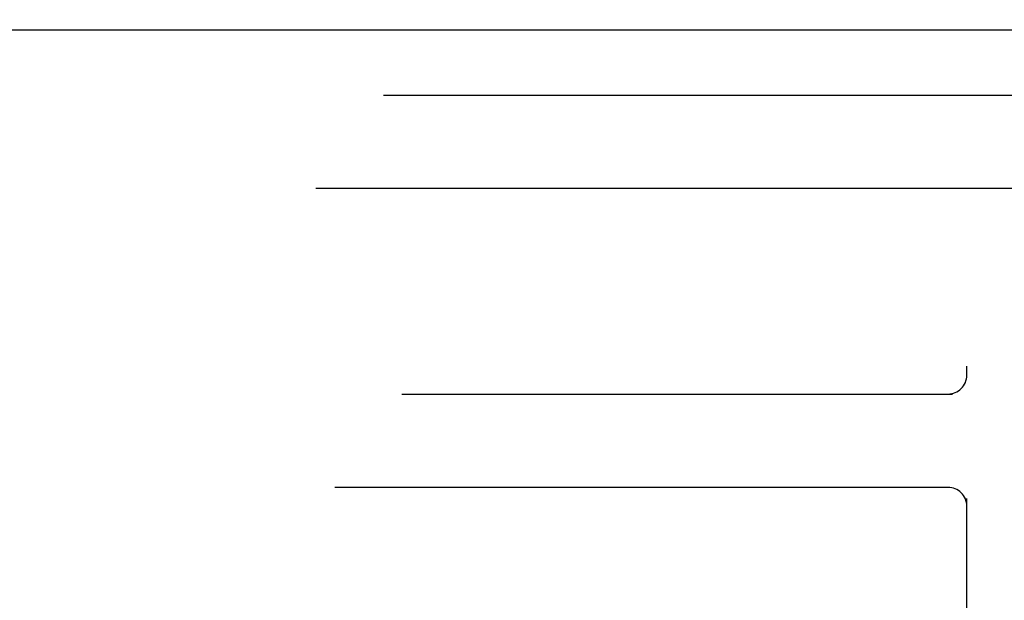
# Model space of a CAD drawing. Units: millimetres. Extents: x 30870 to 39026, y 2595 to 7877.
# Drawn here: x 32538 to 32591, y 6366 to 6397 of the extents above; entities that cross this region are included whole.
import ezdxf

# ---------------------------------------------------------------- set-up
doc = ezdxf.new("R2010")
doc.units = ezdxf.units.MM
doc.layers.add('COTAS', color=7, linetype='Continuous')
doc.styles.add('ARIAL', font='arial.ttf')
doc.dimstyles.new('Diseño_PlanosFabricacion', dxfattribs={"dimtxt": 40, "dimasz": 45, "dimexe": 10, "dimexo": 10, "dimgap": 10, "dimtad": 0, "dimtih": 1, "dimtoh": 1, "dimdec": 0, "dimzin": 1, "dimdsep": 46, "dimtxsty": 'ARIAL', "dimcen": 15, "dimadec": 0, "dimazin": 0, "dimtp": 0.05, "dimtm": 0.05, "dimtfac": 1, "dimtdec": 0, "dimtofl": 0, "dimtmove": 0, "dimatfit": 3, "dimfxl": 0, "dimtolj": 1, "dimarcsym": 0})

# ---------------------------------------------------------------- blocks, each defined once
blk = doc.blocks.new('*D6')
at = {"layer": 'COTAS', "color": 0, "lineweight": -2, "transparency": 16777216}
for p, q in [((32561.725, 6907.712), (32158.746, 6907.712)), ((32168.746, 6862.712), (32168.746, 6395.852)), ((32168.746, 5797.722), (32168.746, 6268.339)), ((32571.066, 5752.722), (32158.746, 5752.722))]:
    blk.add_line(p, q, dxfattribs=at)
at = {"layer": 'COTAS', "color": 0, "transparency": 16777216}
for points in [[(32161.246, 6862.712), (32176.246, 6862.712), (32168.746, 6907.712)], [(32161.246, 5797.722), (32176.246, 5797.722), (32168.746, 5752.722)]]:
    blk.add_solid(points, dxfattribs=at)
at = {"layer": 'Defpoints', "color": 0, "transparency": 16777216}
for p in [(32168.746, 6907.712), (32571.725, 6907.712), (32581.066, 5752.722)]:
    blk.add_point(p, dxfattribs=at)
at = {"layer": 'COTAS', "color": 0, "transparency": 16777216, "insert": (32168.746, 6332.095), "char_height": 40, "attachment_point": 5, "style": 'ARIAL'}
blk.add_mtext('\\A1; [45.5"]\\P1155 mm\\P', dxfattribs=at)

msp = doc.modelspace()

# ---------------------------------------------------------------- linework, layer by layer
for p, q in [((32496.895, 6396.722), (32685.235, 6396.722)), ((32557.312, 6393.222), (32624.819, 6393.222)), ((32628.445, 6388.222), (32553.686, 6388.222)), ((32588.565, 6378.222), (32588.565, 6378.719)), ((32558.291, 6377.222), (32587.796, 6377.222)), ((32587.565, 6372.222), (32554.707, 6372.222)), ((32588.565, 6353.623), (32588.565, 6371.619))]:
    msp.add_line(p, q)
for centre, start, end in [((32587.566, 6378.222), 269.9939, 0), ((32587.565, 6371.222), 359.9999, 90)]:
    msp.add_arc(centre, 1, start, end)

# ---------------------------------------------------------------- dimensions: what is measured, and where the dimension line sits
at = {"layer": 'COTAS', "color": 7}
dim = msp.add_linear_dim(base=(32168.746, 6907.712), p1=(32581.066, 5752.722), p2=(32571.725, 6907.712), angle=90, text='[]\\P<>', dimstyle='Diseño_PlanosFabricacion', override={"dimpost": ' mm\\X'}, dxfattribs=at)
dim.commit()
dim.dimension.update_dxf_attribs({"geometry": '*D6', "text_midpoint": (32168.746, 6332.095), "dimtype": 160})

doc.saveas('drawing.dxf')
